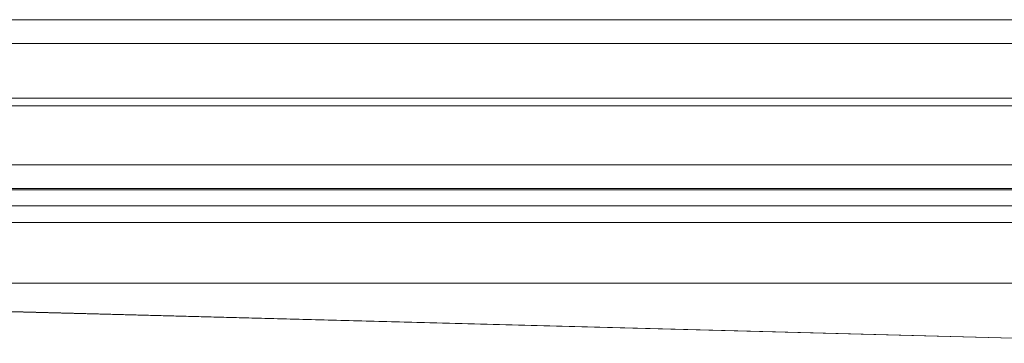
# Model space of a CAD drawing. Units: millimetres. Extents: x 1048 to 2240, y -27059 to -26118.
# Drawn here: x 1349 to 1536, y -26180 to -26118 of the extents above; entities that cross this region are included whole.
import ezdxf

# ---------------------------------------------------------------- set-up
doc = ezdxf.new("R2010")
doc.units = ezdxf.units.MM
doc.header["$LTSCALE"] = 4
doc.layers.add('Obrys', color=7, linetype='Continuous', lineweight=18)

msp = doc.modelspace()

# ---------------------------------------------------------------- linework, layer by layer
at = {"layer": 'Obrys'}
for p, q in [((1171.491, -26118.406), (1657.991, -26118.406)), ((1657.991, -26122.906), (1171.491, -26122.906)), ((2222.991, -26133.246), (1092.991, -26133.246)), ((2222.991, -26134.746), (1092.991, -26134.746)), ((1255.491, -26145.875), (1657.991, -26145.875)), ((1657.991, -26150.372), (1255.491, -26150.372)), ((1255.491, -26150.643), (1657.991, -26150.643)), ((1602.991, -26153.641), (1205.491, -26153.641)), ((1602.591, -26156.832), (1205.491, -26156.832)), ((1205.491, -26168.288), (1657.991, -26168.288)), ((1573.55, -26179.707), (1205.491, -26169.937)), ((1205.491, -26169.95), (1573.28, -26179.711))]:
    msp.add_line(p, q, dxfattribs=at)

doc.saveas('drawing.dxf')
